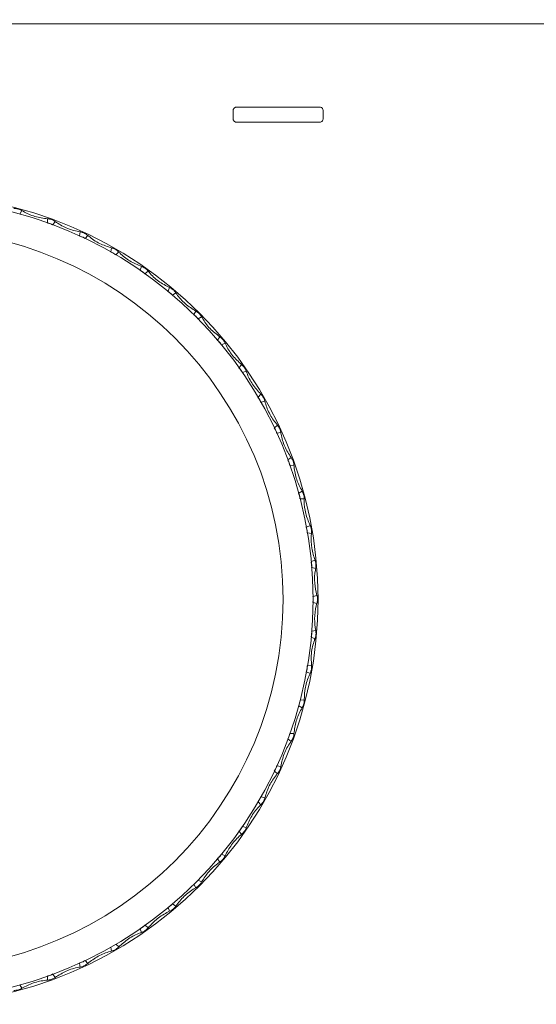
# Model space of a CAD drawing. Units: millimetres. Extents: x 69 to 411, y 7 to 463.
# Drawn here: x 177 to 186, y 112 to 128 of the extents above; entities that cross this region are included whole.
import ezdxf

# ---------------------------------------------------------------- set-up
doc = ezdxf.new("R2010")
doc.units = ezdxf.units.MM
doc.header["$PDSIZE"] = -1
doc.styles.add('SLDTEXTSTYLE0', font='acaderef.shx', dxfattribs={"width": 0.7, "height": 5, "bigfont": 'bigfont.shx'})
doc.dimstyles.new('SLDDIMSTYLE0', dxfattribs={"dimtxt": 5, "dimasz": 4.5, "dimexe": 0, "dimexo": 0.0625, "dimtad": 1, "dimdec": 1, "dimlfac": 3, "dimrnd": 1e-09, "dimzin": 12, "dimdsep": 46, "dimtxsty": 'SLDTEXTSTYLE0', "dimblk1": 'OPEN30', "dimblk2": 'OPEN30', "dimsah": 1, "dimcen": 0.09, "dimadec": 0, "dimazin": 3, "dimtfac": 1, "dimtdec": 1, "dimtmove": 0, "dimatfit": 3, "dimldrblk": 'OPEN30', "dimfxl": 1, "dimfrac": 2, "dimtolj": 1, "dimtzin": 12, "dimarcsym": 0})

# ---------------------------------------------------------------- blocks, each defined once
blk = doc.blocks.new('_Open30')
at = {"color": 0, "linetype": 'ByBlock', "lineweight": -2}
for p, q in [((-1, 0.267949), (0, 0)), ((0, 0), (-1, -0.267949)), ((0, 0), (-1, 0))]:
    blk.add_line(p, q, dxfattribs=at)
blk = doc.blocks.new('_D_1')
at = {"color": 0, "linetype": 'Continuous', "lineweight": -2, "transparency": 16777216}
for p, q in [((72.553, 119.428), (72.553, 144.492)), ((77.053, 144.492), (222.053, 144.492)), ((226.553, 119.428), (226.553, 144.492))]:
    blk.add_line(p, q, dxfattribs=at)
at = {"layer": 'Defpoints', "color": 0, "linetype": 'Continuous', "transparency": 16777216}
for p in [(226.553, 144.492), (72.553, 119.366), (226.553, 119.366)]:
    blk.add_point(p, dxfattribs=at)
at = {"color": 0, "linetype": 'Continuous', "lineweight": -2, "transparency": 16777216, "xscale": 4.5, "yscale": 4.5, "zscale": 4.5, "rotation": 180}
blk.add_blockref('_Open30', (72.553, 144.492), dxfattribs=at)
at = {"color": 0, "linetype": 'Continuous', "lineweight": -2, "transparency": 16777216, "xscale": 4.5, "yscale": 4.5, "zscale": 4.5}
blk.add_blockref('_Open30', (226.553, 144.492), dxfattribs=at)
at = {"color": 0, "linetype": 'Continuous', "lineweight": 9, "transparency": 16777216, "insert": (149.553, 150.117), "char_height": 5, "attachment_point": 2, "style": 'SLDTEXTSTYLE0'}
blk.add_mtext('\\A1;{\\fMS PGothic|b0|i0|c0|p34;\\W0.9;462}', dxfattribs=at)

msp = doc.modelspace()

# ---------------------------------------------------------------- linework, layer by layer
at = {"color": 7, "linetype": 'Continuous', "lineweight": 9}
for p, q in [((159.07, 128.132), (214.483, 128.132)), ((180.937, 126.74), (182.336, 126.74)), ((180.887, 126.69), (180.887, 126.54)), ((182.386, 126.69), (182.386, 126.54)), ((182.336, 126.491), (180.937, 126.491)), ((177.361, 125.015), (177.327, 124.959)), ((177.791, 124.88), (177.787, 124.814)), ((177.92, 124.833), (177.88, 124.78)), ((178.336, 124.661), (178.326, 124.595)), ((178.46, 124.603), (178.416, 124.553)), ((178.859, 124.395), (178.844, 124.33)), ((178.978, 124.327), (178.93, 124.281)), ((179.358, 124.085), (179.337, 124.022)), ((179.47, 124.006), (179.418, 123.965)), ((179.827, 123.732), (179.801, 123.671)), ((179.932, 123.644), (179.876, 123.607)), ((180.264, 123.34), (180.232, 123.281)), ((180.361, 123.243), (180.302, 123.211)), ((180.665, 122.911), (180.628, 122.855)), ((180.753, 122.806), (180.692, 122.78)), ((181.027, 122.449), (180.986, 122.397)), ((181.106, 122.337), (181.043, 122.315)), ((181.348, 121.957), (181.302, 121.908)), ((181.416, 121.838), (181.352, 121.823)), ((181.624, 121.439), (181.574, 121.395)), ((181.682, 121.315), (181.616, 121.305)), ((181.854, 120.899), (181.801, 120.859)), ((181.901, 120.77), (181.835, 120.766)), ((182.037, 120.34), (181.98, 120.306)), ((182.072, 120.208), (182.006, 120.21)), ((182.169, 119.768), (182.11, 119.739)), ((182.193, 119.634), (182.127, 119.641)), ((182.252, 119.187), (182.19, 119.163)), ((182.264, 119.051), (182.199, 119.064)), ((182.284, 118.601), (182.22, 118.582)), ((182.284, 118.464), (182.22, 118.483)), ((182.252, 117.878), (182.19, 117.902)), ((182.264, 118.014), (182.199, 118.001)), ((182.193, 117.431), (182.127, 117.423)), ((182.169, 117.296), (182.11, 117.326)), ((182.037, 116.724), (181.98, 116.759)), ((182.072, 116.857), (182.006, 116.855)), ((181.901, 116.295), (181.835, 116.299)), ((181.854, 116.166), (181.801, 116.206)), ((181.682, 115.75), (181.616, 115.76)), ((181.624, 115.626), (181.574, 115.67)), ((181.348, 115.108), (181.302, 115.156)), ((181.416, 115.227), (181.352, 115.242)), ((181.027, 114.616), (180.986, 114.668)), ((181.106, 114.728), (181.043, 114.749)), ((180.753, 114.259), (180.692, 114.285)), ((180.665, 114.154), (180.628, 114.209)), ((180.264, 113.725), (180.232, 113.783)), ((180.361, 113.822), (180.302, 113.853)), ((179.932, 113.421), (179.876, 113.457)), ((179.827, 113.333), (179.801, 113.394)), ((179.358, 112.98), (179.337, 113.043)), ((179.47, 113.059), (179.418, 113.1)), ((178.978, 112.738), (178.93, 112.784)), ((178.859, 112.67), (178.844, 112.734)), ((178.336, 112.404), (178.326, 112.47)), ((178.46, 112.462), (178.416, 112.511)), ((177.791, 112.185), (177.787, 112.251)), ((177.92, 112.231), (177.88, 112.285)), ((177.361, 112.049), (177.327, 112.106))]:
    msp.add_line(p, q, dxfattribs=at)
for radius in [6.75, 6.667, 6.167]:
    msp.add_circle((175.553, 118.532), radius, dxfattribs=at)
for points, knots in [([(180.887, 126.69), (180.888, 126.697), (180.889, 126.71), (180.901, 126.726), (180.917, 126.738), (180.931, 126.74), (180.937, 126.74)], [0, 0, 0, 0, 0.2515177, 0.4998957, 0.7466011, 1, 1, 1, 1]), ([(182.336, 126.74), (182.343, 126.74), (182.356, 126.738), (182.372, 126.727), (182.384, 126.71), (182.386, 126.697), (182.386, 126.69)], [0, 0, 0, 0, 0.251489, 0.499899, 0.746688, 1, 1, 1, 1]), ([(180.937, 126.491), (180.931, 126.491), (180.917, 126.493), (180.901, 126.504), (180.889, 126.521), (180.888, 126.534), (180.887, 126.54)], [0, 0, 0, 0, 0.251524, 0.499895, 0.746633, 1, 1, 1, 1]), ([(182.386, 126.54), (182.386, 126.534), (182.384, 126.521), (182.372, 126.504), (182.356, 126.493), (182.343, 126.491), (182.336, 126.491)], [0, 0, 0, 0, 0.251452, 0.499894, 0.746675, 1, 1, 1, 1]), ([(177.361, 125.015), (177.344, 125.025), (177.309, 125.043), (177.261, 125.051), (177.235, 125.051), (177.229, 125.051)], [0, 0, 0, 0, 0.426446, 0.863761, 1, 1, 1, 1]), ([(177.791, 124.88), (177.72, 124.889), (177.578, 124.908), (177.435, 124.972), (177.368, 125.012), (177.361, 125.015)], [0, 0, 0, 0, 0.473318, 0.947736, 1, 1, 1, 1]), ([(177.787, 124.809), (177.8, 124.807), (177.826, 124.804), (177.857, 124.79), (177.873, 124.779), (177.877, 124.776)], [0, 0, 0, 0, 0.408095, 0.827752, 1, 1, 1, 1]), ([(177.92, 124.833), (177.903, 124.844), (177.87, 124.865), (177.823, 124.877), (177.797, 124.879), (177.791, 124.88)], [0, 0, 0, 0, 0.422551, 0.857993, 1, 1, 1, 1]), ([(178.336, 124.661), (178.266, 124.676), (178.126, 124.707), (177.989, 124.783), (177.926, 124.829), (177.92, 124.833)], [0, 0, 0, 0, 0.4728679, 0.9472585, 1, 1, 1, 1]), ([(178.46, 124.603), (178.444, 124.615), (178.413, 124.639), (178.368, 124.655), (178.342, 124.66), (178.336, 124.661)], [0, 0, 0, 0, 0.420283, 0.855776, 1, 1, 1, 1]), ([(178.859, 124.395), (178.791, 124.416), (178.654, 124.459), (178.525, 124.547), (178.466, 124.598), (178.46, 124.603)], [0, 0, 0, 0, 0.4724148, 0.9467874, 1, 1, 1, 1]), ([(178.325, 124.59), (178.338, 124.588), (178.364, 124.582), (178.394, 124.565), (178.408, 124.553), (178.412, 124.55)], [0, 0, 0, 0, 0.405992, 0.825697, 1, 1, 1, 1]), ([(178.843, 124.326), (178.855, 124.322), (178.881, 124.314), (178.909, 124.295), (178.922, 124.281), (178.926, 124.278)], [0, 0, 0, 0, 0.406565, 0.82913, 1, 1, 1, 1]), ([(178.978, 124.327), (178.964, 124.34), (178.935, 124.366), (178.891, 124.386), (178.866, 124.393), (178.859, 124.395)], [0, 0, 0, 0, 0.4176237, 0.853178, 1, 1, 1, 1]), ([(179.358, 124.085), (179.292, 124.112), (179.159, 124.166), (179.038, 124.265), (178.983, 124.321), (178.978, 124.327)], [0, 0, 0, 0, 0.471948, 0.94631, 1, 1, 1, 1]), ([(179.335, 124.017), (179.347, 124.012), (179.372, 124.002), (179.398, 123.981), (179.41, 123.966), (179.414, 123.962)], [0, 0, 0, 0, 0.404084, 0.826611, 1, 1, 1, 1]), ([(179.47, 124.006), (179.457, 124.02), (179.43, 124.049), (179.389, 124.073), (179.364, 124.082), (179.358, 124.085)], [0, 0, 0, 0, 0.414406, 0.850039, 1, 1, 1, 1]), ([(179.827, 123.732), (179.764, 123.765), (179.637, 123.83), (179.524, 123.939), (179.475, 124), (179.47, 124.006)], [0, 0, 0, 0, 0.471458, 0.945814, 1, 1, 1, 1]), ([(179.799, 123.667), (179.81, 123.661), (179.834, 123.649), (179.858, 123.625), (179.869, 123.609), (179.872, 123.605)], [0, 0, 0, 0, 0.401413, 0.823929, 1, 1, 1, 1]), ([(179.932, 123.644), (179.92, 123.659), (179.897, 123.69), (179.857, 123.718), (179.833, 123.729), (179.827, 123.732)], [0, 0, 0, 0, 0.410362, 0.8461, 1, 1, 1, 1]), ([(180.264, 123.34), (180.204, 123.378), (180.083, 123.454), (179.98, 123.573), (179.936, 123.637), (179.932, 123.644)], [0, 0, 0, 0, 0.470932, 0.945286, 1, 1, 1, 1]), ([(180.361, 123.243), (180.351, 123.259), (180.33, 123.291), (180.293, 123.322), (180.27, 123.336), (180.264, 123.34)], [0, 0, 0, 0, 0.405028, 0.840913, 1, 1, 1, 1]), ([(180.23, 123.277), (180.241, 123.27), (180.263, 123.256), (180.286, 123.23), (180.295, 123.214), (180.298, 123.209)], [0, 0, 0, 0, 0.3984856, 0.821017, 1, 1, 1, 1]), ([(180.665, 122.911), (180.609, 122.954), (180.495, 123.041), (180.403, 123.167), (180.365, 123.236), (180.361, 123.243)], [0, 0, 0, 0, 0.4703561, 0.9447135, 1, 1, 1, 1]), ([(180.626, 122.851), (180.636, 122.844), (180.657, 122.828), (180.677, 122.8), (180.685, 122.783), (180.688, 122.778)], [0, 0, 0, 0, 0.39522, 0.817791, 1, 1, 1, 1]), ([(180.753, 122.806), (180.745, 122.822), (180.727, 122.856), (180.693, 122.891), (180.671, 122.907), (180.665, 122.911)], [0, 0, 0, 0, 0.397508, 0.833621, 1, 1, 1, 1]), ([(181.027, 122.449), (180.975, 122.497), (180.869, 122.593), (180.789, 122.727), (180.756, 122.798), (180.753, 122.806)], [0, 0, 0, 0, 0.4697115, 0.9440762, 1, 1, 1, 1]), ([(180.983, 122.393), (180.992, 122.384), (181.012, 122.367), (181.029, 122.338), (181.036, 122.32), (181.038, 122.314)], [0, 0, 0, 0, 0.3915077, 0.8141454, 1, 1, 1, 1]), ([(181.106, 122.337), (181.099, 122.353), (181.085, 122.388), (181.054, 122.425), (181.033, 122.443), (181.027, 122.449)], [0, 0, 0, 0, 0.3857959, 0.8223072, 1, 1, 1, 1]), ([(181.348, 121.957), (181.3, 122.009), (181.203, 122.114), (181.134, 122.255), (181.108, 122.329), (181.106, 122.337)], [0, 0, 0, 0, 0.468972, 0.943349, 1, 1, 1, 1]), ([(181.299, 121.905), (181.307, 121.896), (181.325, 121.877), (181.34, 121.846), (181.345, 121.827), (181.347, 121.822)], [0, 0, 0, 0, 0.387198, 0.809934, 1, 1, 1, 1]), ([(181.416, 121.838), (181.411, 121.854), (181.4, 121.889), (181.374, 121.93), (181.354, 121.95), (181.348, 121.957)], [0, 0, 0, 0, 0.364026, 0.801426, 1, 1, 1, 1]), ([(181.624, 121.439), (181.581, 121.495), (181.494, 121.607), (181.438, 121.754), (181.418, 121.83), (181.416, 121.838)], [0, 0, 0, 0, 0.468101, 0.942496, 1, 1, 1, 1]), ([(181.571, 121.391), (181.578, 121.382), (181.594, 121.361), (181.607, 121.33), (181.61, 121.31), (181.611, 121.304)], [0, 0, 0, 0, 0.3796711, 0.8001334, 1, 1, 1, 1]), ([(181.682, 121.315), (181.679, 121.33), (181.671, 121.366), (181.649, 121.408), (181.63, 121.431), (181.624, 121.439)], [0, 0, 0, 0, 0.350277, 0.788339, 1, 1, 1, 1]), ([(181.854, 120.899), (181.816, 120.958), (181.739, 121.078), (181.696, 121.228), (181.683, 121.306), (181.682, 121.315)], [0, 0, 0, 0, 0.46704, 0.94146, 1, 1, 1, 1]), ([(181.797, 120.856), (181.804, 120.846), (181.818, 120.825), (181.828, 120.792), (181.829, 120.772), (181.83, 120.766)], [0, 0, 0, 0, 0.37345, 0.794133, 1, 1, 1, 1]), ([(181.901, 120.77), (181.899, 120.788), (181.894, 120.826), (181.874, 120.87), (181.859, 120.892), (181.854, 120.899)], [0, 0, 0, 0, 0.396376, 0.832524, 1, 1, 1, 1]), ([(182.037, 120.34), (182.004, 120.403), (181.938, 120.528), (181.908, 120.682), (181.902, 120.761), (181.901, 120.77)], [0, 0, 0, 0, 0.465696, 0.940154, 1, 1, 1, 1]), ([(182.072, 120.208), (182.071, 120.228), (182.069, 120.268), (182.052, 120.313), (182.039, 120.335), (182.037, 120.34)], [0, 0, 0, 0, 0.435632, 0.872897, 1, 1, 1, 1]), ([(181.976, 120.303), (181.981, 120.293), (181.993, 120.27), (182.001, 120.237), (182.001, 120.217), (182.001, 120.21)], [0, 0, 0, 0, 0.36561, 0.786595, 1, 1, 1, 1]), ([(182.169, 119.768), (182.142, 119.833), (182.088, 119.964), (182.071, 120.12), (182.072, 120.199), (182.072, 120.208)], [0, 0, 0, 0, 0.464101, 0.938804, 1, 1, 1, 1]), ([(182.106, 119.737), (182.11, 119.726), (182.12, 119.703), (182.125, 119.669), (182.123, 119.649), (182.122, 119.642)], [0, 0, 0, 0, 0.355357, 0.776778, 1, 1, 1, 1]), ([(182.193, 119.634), (182.194, 119.654), (182.196, 119.694), (182.183, 119.74), (182.172, 119.763), (182.169, 119.768)], [0, 0, 0, 0, 0.434257, 0.871516, 1, 1, 1, 1]), ([(182.252, 119.187), (182.231, 119.254), (182.188, 119.388), (182.184, 119.545), (182.192, 119.624), (182.193, 119.634)], [0, 0, 0, 0, 0.462014, 0.93725, 1, 1, 1, 1]), ([(182.264, 119.051), (182.266, 119.07), (182.272, 119.11), (182.263, 119.157), (182.254, 119.182), (182.252, 119.187)], [0, 0, 0, 0, 0.432855, 0.870115, 1, 1, 1, 1]), ([(182.186, 119.161), (182.189, 119.15), (182.197, 119.127), (182.199, 119.093), (182.195, 119.072), (182.194, 119.065)], [0, 0, 0, 0, 0.34132, 0.763409, 1, 1, 1, 1]), ([(182.284, 118.601), (182.268, 118.668), (182.237, 118.806), (182.247, 118.963), (182.262, 119.041), (182.264, 119.051)], [0, 0, 0, 0, 0.4585326, 0.9343808, 1, 1, 1, 1]), ([(182.215, 118.58), (182.218, 118.57), (182.223, 118.547), (182.223, 118.513), (182.217, 118.492), (182.215, 118.484)], [0, 0, 0, 0, 0.320967, 0.744179, 1, 1, 1, 1]), ([(182.284, 118.464), (182.288, 118.483), (182.296, 118.522), (182.292, 118.57), (182.285, 118.595), (182.284, 118.601)], [0, 0, 0, 0, 0.431404, 0.868669, 1, 1, 1, 1]), ([(182.264, 118.014), (182.255, 118.08), (182.236, 118.216), (182.258, 118.372), (182.28, 118.452), (182.284, 118.464)], [0, 0, 0, 0, 0.439377, 0.915356, 1, 1, 1, 1]), ([(182.194, 118), (182.196, 117.991), (182.199, 117.969), (182.197, 117.935), (182.189, 117.913), (182.186, 117.904)], [0, 0, 0, 0, 0.264398, 0.691715, 1, 1, 1, 1]), ([(182.193, 117.431), (182.19, 117.499), (182.183, 117.64), (182.22, 117.792), (182.248, 117.868), (182.252, 117.878)], [0, 0, 0, 0, 0.453587, 0.928875, 1, 1, 1, 1]), ([(182.252, 117.878), (182.258, 117.896), (182.27, 117.935), (182.269, 117.983), (182.265, 118.008), (182.264, 118.014)], [0, 0, 0, 0, 0.429875, 0.867151, 1, 1, 1, 1]), ([(182.122, 117.423), (182.123, 117.412), (182.125, 117.388), (182.118, 117.355), (182.109, 117.335), (182.106, 117.328)], [0, 0, 0, 0, 0.331697, 0.754294, 1, 1, 1, 1]), ([(182.169, 117.296), (182.177, 117.314), (182.192, 117.351), (182.196, 117.399), (182.194, 117.425), (182.193, 117.431)], [0, 0, 0, 0, 0.428236, 0.865529, 1, 1, 1, 1]), ([(182.072, 116.857), (182.075, 116.927), (182.081, 117.069), (182.132, 117.218), (182.166, 117.289), (182.169, 117.296)], [0, 0, 0, 0, 0.4675086, 0.9421931, 1, 1, 1, 1]), ([(181.901, 116.295), (181.91, 116.366), (181.929, 116.508), (181.993, 116.651), (182.033, 116.718), (182.037, 116.724)], [0, 0, 0, 0, 0.473318, 0.947736, 1, 1, 1, 1]), ([(182.037, 116.724), (182.046, 116.742), (182.064, 116.777), (182.072, 116.824), (182.072, 116.85), (182.072, 116.857)], [0, 0, 0, 0, 0.426446, 0.863761, 1, 1, 1, 1]), ([(181.83, 116.299), (181.828, 116.286), (181.825, 116.259), (181.811, 116.228), (181.8, 116.213), (181.797, 116.209)], [0, 0, 0, 0, 0.408095, 0.827752, 1, 1, 1, 1]), ([(181.854, 116.166), (181.865, 116.183), (181.886, 116.216), (181.898, 116.262), (181.901, 116.288), (181.901, 116.295)], [0, 0, 0, 0, 0.422551, 0.857993, 1, 1, 1, 1]), ([(181.682, 115.75), (181.697, 115.82), (181.728, 115.96), (181.804, 116.097), (181.85, 116.16), (181.854, 116.166)], [0, 0, 0, 0, 0.472868, 0.947258, 1, 1, 1, 1]), ([(181.611, 115.761), (181.609, 115.748), (181.603, 115.722), (181.587, 115.692), (181.574, 115.677), (181.571, 115.673)], [0, 0, 0, 0, 0.405992, 0.825697, 1, 1, 1, 1]), ([(181.624, 115.626), (181.636, 115.641), (181.66, 115.673), (181.676, 115.718), (181.681, 115.744), (181.682, 115.75)], [0, 0, 0, 0, 0.420283, 0.855776, 1, 1, 1, 1]), ([(181.416, 115.227), (181.437, 115.295), (181.48, 115.431), (181.568, 115.561), (181.619, 115.62), (181.624, 115.626)], [0, 0, 0, 0, 0.472415, 0.946787, 1, 1, 1, 1]), ([(181.106, 114.728), (181.133, 114.794), (181.187, 114.926), (181.286, 115.048), (181.342, 115.102), (181.348, 115.108)], [0, 0, 0, 0, 0.471948, 0.94631, 1, 1, 1, 1]), ([(181.348, 115.108), (181.361, 115.122), (181.387, 115.151), (181.408, 115.195), (181.414, 115.22), (181.416, 115.227)], [0, 0, 0, 0, 0.4176237, 0.853178, 1, 1, 1, 1]), ([(180.753, 114.259), (180.786, 114.322), (180.852, 114.449), (180.961, 114.562), (181.021, 114.611), (181.027, 114.616)], [0, 0, 0, 0, 0.471458, 0.945814, 1, 1, 1, 1]), ([(181.038, 114.751), (181.033, 114.739), (181.023, 114.714), (181.002, 114.687), (180.987, 114.675), (180.983, 114.672)], [0, 0, 0, 0, 0.4040839, 0.8266113, 1, 1, 1, 1]), ([(181.027, 114.616), (181.041, 114.629), (181.07, 114.655), (181.094, 114.697), (181.103, 114.722), (181.106, 114.728)], [0, 0, 0, 0, 0.414406, 0.850039, 1, 1, 1, 1]), ([(180.688, 114.287), (180.682, 114.275), (180.67, 114.252), (180.646, 114.227), (180.63, 114.216), (180.626, 114.213)], [0, 0, 0, 0, 0.401413, 0.823929, 1, 1, 1, 1]), ([(180.361, 113.822), (180.399, 113.882), (180.475, 114.003), (180.594, 114.105), (180.658, 114.149), (180.665, 114.154)], [0, 0, 0, 0, 0.470932, 0.945286, 1, 1, 1, 1]), ([(180.665, 114.154), (180.68, 114.165), (180.711, 114.189), (180.739, 114.228), (180.75, 114.252), (180.753, 114.259)], [0, 0, 0, 0, 0.410362, 0.8461, 1, 1, 1, 1]), ([(180.264, 113.725), (180.28, 113.735), (180.312, 113.756), (180.344, 113.792), (180.357, 113.816), (180.361, 113.822)], [0, 0, 0, 0, 0.405028, 0.840913, 1, 1, 1, 1]), ([(179.932, 113.421), (179.975, 113.477), (180.062, 113.591), (180.189, 113.683), (180.257, 113.721), (180.264, 113.725)], [0, 0, 0, 0, 0.470356, 0.944714, 1, 1, 1, 1]), ([(179.872, 113.46), (179.865, 113.45), (179.849, 113.429), (179.821, 113.409), (179.804, 113.401), (179.799, 113.398)], [0, 0, 0, 0, 0.39522, 0.817791, 1, 1, 1, 1]), ([(179.47, 113.059), (179.518, 113.111), (179.614, 113.216), (179.748, 113.297), (179.82, 113.329), (179.827, 113.333)], [0, 0, 0, 0, 0.469712, 0.944076, 1, 1, 1, 1]), ([(179.827, 113.333), (179.843, 113.341), (179.877, 113.359), (179.912, 113.392), (179.928, 113.415), (179.932, 113.421)], [0, 0, 0, 0, 0.3975082, 0.8336205, 1, 1, 1, 1]), ([(178.978, 112.738), (179.03, 112.786), (179.135, 112.883), (179.276, 112.951), (179.35, 112.977), (179.358, 112.98)], [0, 0, 0, 0, 0.468972, 0.943349, 1, 1, 1, 1]), ([(179.414, 113.103), (179.406, 113.093), (179.388, 113.074), (179.359, 113.056), (179.341, 113.05), (179.335, 113.048)], [0, 0, 0, 0, 0.391508, 0.814145, 1, 1, 1, 1]), ([(179.358, 112.98), (179.374, 112.987), (179.409, 113.001), (179.446, 113.031), (179.465, 113.052), (179.47, 113.059)], [0, 0, 0, 0, 0.385796, 0.822307, 1, 1, 1, 1]), ([(178.46, 112.462), (178.516, 112.505), (178.629, 112.592), (178.775, 112.648), (178.851, 112.667), (178.859, 112.67)], [0, 0, 0, 0, 0.468101, 0.942496, 1, 1, 1, 1]), ([(178.859, 112.67), (178.875, 112.674), (178.91, 112.685), (178.951, 112.712), (178.971, 112.732), (178.978, 112.738)], [0, 0, 0, 0, 0.364026, 0.801426, 1, 1, 1, 1]), ([(178.412, 112.515), (178.403, 112.507), (178.383, 112.491), (178.351, 112.479), (178.331, 112.475), (178.325, 112.474)], [0, 0, 0, 0, 0.379671, 0.800133, 1, 1, 1, 1]), ([(178.336, 112.404), (178.351, 112.407), (178.387, 112.415), (178.429, 112.437), (178.452, 112.456), (178.46, 112.462)], [0, 0, 0, 0, 0.350277, 0.788339, 1, 1, 1, 1]), ([(177.92, 112.231), (177.979, 112.269), (178.099, 112.346), (178.249, 112.39), (178.327, 112.402), (178.336, 112.404)], [0, 0, 0, 0, 0.46704, 0.94146, 1, 1, 1, 1]), ([(177.361, 112.049), (177.424, 112.082), (177.55, 112.148), (177.703, 112.178), (177.782, 112.184), (177.791, 112.185)], [0, 0, 0, 0, 0.465696, 0.940154, 1, 1, 1, 1]), ([(177.877, 112.289), (177.867, 112.282), (177.846, 112.268), (177.813, 112.258), (177.793, 112.256), (177.787, 112.256)], [0, 0, 0, 0, 0.37345, 0.794133, 1, 1, 1, 1]), ([(177.791, 112.185), (177.809, 112.187), (177.847, 112.192), (177.891, 112.212), (177.913, 112.227), (177.92, 112.231)], [0, 0, 0, 0, 0.396376, 0.832524, 1, 1, 1, 1]), ([(177.229, 112.014), (177.249, 112.015), (177.289, 112.017), (177.334, 112.034), (177.356, 112.046), (177.361, 112.049)], [0, 0, 0, 0, 0.435632, 0.872897, 1, 1, 1, 1])]:
    msp.add_open_spline(points, degree=3, knots=knots, dxfattribs=at)

# ---------------------------------------------------------------- dimensions: what is measured, and where the dimension line sits
dim = msp.add_linear_dim(base=(226.553, 144.492), p1=(72.553, 119.366), p2=(226.553, 119.366), text='{\\fMS PGothic|b0|i0|c0|p34;\\W0.9;<>}', dimstyle='SLDDIMSTYLE0', dxfattribs=at)
dim.commit()
dim.dimension.update_dxf_attribs({"geometry": '_D_1', "text_midpoint": (149.553, 144.492), "dimtype": 160})

doc.saveas('drawing.dxf')
